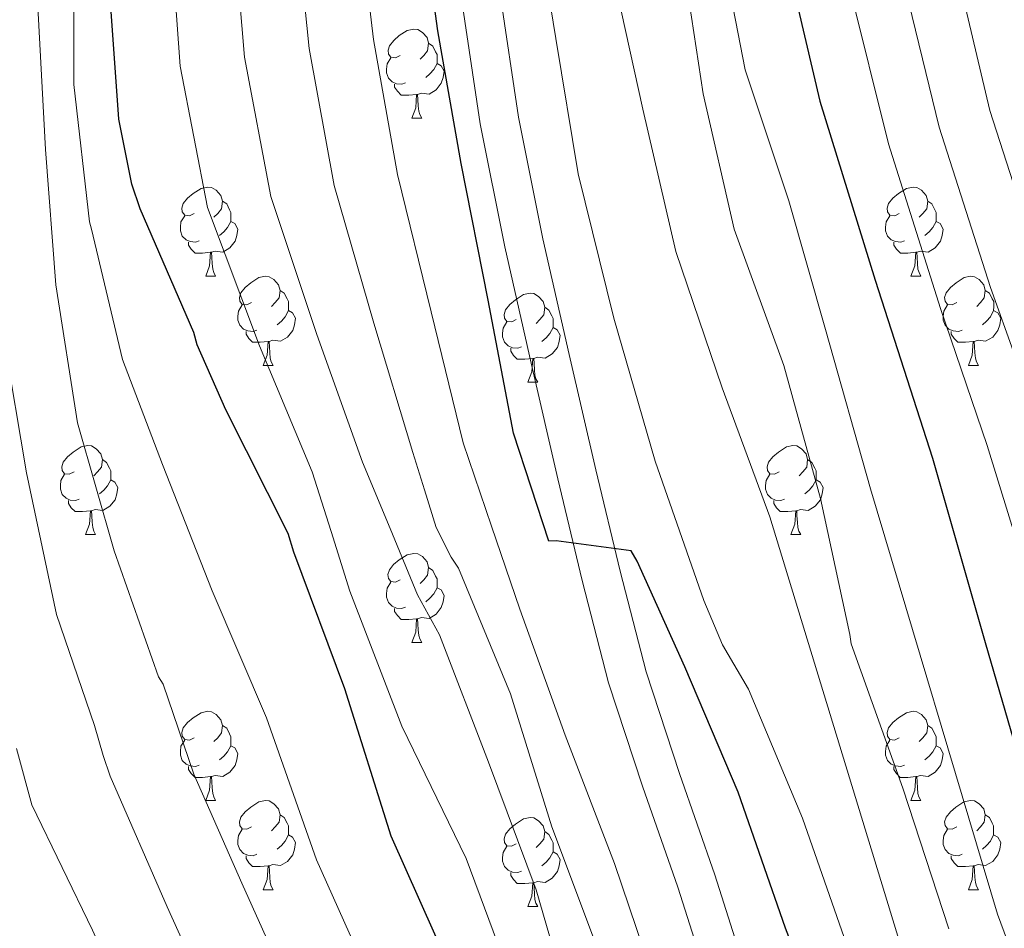
# Model space of a CAD drawing. Units: metres. Extents: x 589296 to 593790, y 4744813 to 4747842.
# Drawn here: x 591097 to 591208, y 4745573 to 4745676 of the extents above; entities that cross this region are included whole.
import ezdxf

# ---------------------------------------------------------------- set-up
doc = ezdxf.new("R2010")
doc.units = ezdxf.units.M
doc.header["$MEASUREMENT"] = 0
for name, color, linetype, lineweight in [('Level 21', 19, 'Continuous', 0), ('Level 36', 19, 'Continuous', 40), ('Level 4', 36, 'Continuous', 30), ('Level 5', 36, 'Continuous', 0), ('Level 54', 13, 'Continuous', 0)]:
    doc.layers.add(name, color=color, linetype=linetype, lineweight=lineweight)

msp = doc.modelspace()

# ---------------------------------------------------------------- linework, layer by layer
at = {"layer": 'Level 21', "color": 19, "linetype": 'Continuous', "lineweight": 13}
for points in [[(591175.78, 4745563.98, 778.77), (591171.29, 4745578.1, 777.66), (591167.3, 4745589.48, 776.92), (591163.49, 4745601.11, 776.18), (591160.53, 4745612.61, 775.29), (591157.8, 4745624.05, 774.46), (591154.78, 4745637.05, 773.83), (591151.83, 4745650.13, 773.24), (591149.05, 4745663.99, 772.56), (591146.96, 4745678.08, 771.83), (591146.15, 4745689.13, 770.92), (591146.23, 4745700.12, 769.91), (591146.85, 4745713.61, 769.03), (591147.45, 4745727.01, 768.31), (591148.02, 4745740.6, 767.89), (591148.61, 4745754.23, 767.42), (591149.33, 4745768.04, 766.45), (591150.08, 4745781.81, 765.5), (591150.57, 4745794.13, 764.82), (591150.91, 4745806.46, 764.15), (591151.07, 4745817.93, 763.54), (591151.1, 4745829.41, 762.94), (591151.05, 4745839.48, 762.42)], [(591179.99, 4745565.22, 778.77), (591175.45, 4745579.49, 777.66), (591171.46, 4745590.89, 776.92), (591167.71, 4745602.34, 776.18), (591164.79, 4745613.66, 775.29), (591162.08, 4745625.06, 774.46), (591159.06, 4745638.03, 773.83), (591156.12, 4745651.04, 773.24), (591153.37, 4745664.74, 772.56), (591151.32, 4745678.56, 771.83), (591150.54, 4745689.27, 770.92), (591150.62, 4745700, 769.91), (591151.23, 4745713.41, 769.03), (591151.84, 4745726.82, 768.31), (591152.41, 4745740.42, 767.89), (591152.99, 4745754.02, 767.42), (591153.72, 4745767.81, 766.45), (591154.46, 4745781.6, 765.5), (591154.96, 4745793.98, 764.82), (591155.3, 4745806.37, 764.15), (591155.46, 4745817.89, 763.54), (591155.49, 4745829.41, 762.94), (591155.44, 4745839.55, 762.42)]]:
    msp.add_polyline3d(points, dxfattribs=at)
at = {"layer": 'Level 36', "color": 92, "linetype": 'Continuous', "lineweight": 0}
for points in [[(591140.07, 4745671.68, 0.01), (591139.54, 4745671.41, 0.01), (591139.01, 4745671.47, 0.01), (591138.74, 4745671.84, 0.01), (591138.69, 4745672.26, 0.01), (591138.85, 4745672.78, 0.01), (591139.33, 4745673.38, 0.01), (591139.96, 4745673.91, 0.01), (591140.86, 4745674.49, 0.01), (591141.61, 4745674.65, 0.01), (591142.03, 4745674.6, 0.01), (591142.56, 4745674.28, 0.01), (591143.09, 4745673.7, 0.01), (591143.25, 4745673.06, 0.01), (591143.14, 4745672.21, 0.01), (591142.72, 4745671.68, 0.01), (591142.3, 4745671.25, 0.01)], [(591143.25, 4745673.06, 0.01), (591143.73, 4745672.74, 0.01), (591144.04, 4745672.1, 0.01), (591144.2, 4745671.78, 0.01), (591144.2, 4745671.2, 0.01), (591144.2, 4745670.78, 0.01), (591143.83, 4745670.09, 0.01), (591143.41, 4745669.61, 0.01), (591142.93, 4745669.19, 0.01)], [(591140.65, 4745668.6, 0.01), (591140.23, 4745668.44, 0.01), (591139.64, 4745668.5, 0.01), (591139.17, 4745668.71, 0.01), (591138.74, 4745669.13, 0.01), (591138.53, 4745669.72, 0.01), (591138.53, 4745670.14, 0.01), (591138.58, 4745670.72, 0.01), (591139.01, 4745671.41, 0.01)], [(591144.2, 4745670.78, 0.01), (591144.66, 4745670.53, 0.01), (591145, 4745669.91, 0.01), (591144.89, 4745669.19, 0.01), (591144.68, 4745668.55, 0.01), (591144.1, 4745667.81, 0.01), (591143.3, 4745667.33, 0.01), (591142.45, 4745667.43, 0.01), (591142.02, 4745667.3, 0.01)], [(591141.91, 4745667.3, 0.01), (591141.02, 4745667.22, 0.01), (591140.18, 4745667.22, 0.01), (591139.75, 4745667.65, 0.01), (591139.43, 4745668.12, 0.01), (591139.43, 4745668.44, 0.01)], [(591141.37, 4745664.62, 0.01), (591141.8, 4745665.78, 0.01), (591141.91, 4745667.3, 0.01), (591142.02, 4745667.3, 0.01), (591142.06, 4745666.72, 0.01), (591142.09, 4745666.03, 0.01), (591142.16, 4745665.42, 0.01), (591142.28, 4745665.02, 0.01), (591142.49, 4745664.62, 0.01)], [(591141.37, 4745664.62, 0.01), (591142.49, 4745664.62, 0.01)], [(591116.88, 4745653.91, 0.01), (591116.35, 4745653.64, 0.01), (591115.82, 4745653.7, 0.01), (591115.55, 4745654.07, 0.01), (591115.5, 4745654.49, 0.01), (591115.66, 4745655.01, 0.01), (591116.14, 4745655.61, 0.01), (591116.77, 4745656.14, 0.01), (591117.67, 4745656.72, 0.01), (591118.42, 4745656.88, 0.01), (591118.84, 4745656.83, 0.01), (591119.37, 4745656.51, 0.01), (591119.9, 4745655.93, 0.01), (591120.06, 4745655.29, 0.01), (591119.95, 4745654.44, 0.01), (591119.53, 4745653.91, 0.01), (591119.11, 4745653.48, 0.01)], [(591196.2, 4745653.91, 0.01), (591195.68, 4745653.64, 0.01), (591195.14, 4745653.7, 0.01), (591194.88, 4745654.07, 0.01), (591194.82, 4745654.49, 0.01), (591194.98, 4745655.01, 0.01), (591195.46, 4745655.61, 0.01), (591196.1, 4745656.14, 0.01), (591197, 4745656.72, 0.01), (591197.74, 4745656.88, 0.01), (591198.17, 4745656.83, 0.01), (591198.7, 4745656.51, 0.01), (591199.23, 4745655.93, 0.01), (591199.39, 4745655.29, 0.01), (591199.28, 4745654.44, 0.01), (591198.86, 4745653.91, 0.01), (591198.44, 4745653.48, 0.01)], [(591120.06, 4745655.29, 0.01), (591120.54, 4745654.97, 0.01), (591120.85, 4745654.33, 0.01), (591121.01, 4745654.01, 0.01), (591121.01, 4745653.43, 0.01), (591121.01, 4745653.01, 0.01), (591120.64, 4745652.32, 0.01), (591120.22, 4745651.84, 0.01), (591119.74, 4745651.42, 0.01)], [(591199.39, 4745655.29, 0.01), (591199.86, 4745654.97, 0.01), (591200.18, 4745654.33, 0.01), (591200.34, 4745654.01, 0.01), (591200.34, 4745653.43, 0.01), (591200.34, 4745653.01, 0.01), (591199.97, 4745652.32, 0.01), (591199.55, 4745651.84, 0.01), (591199.07, 4745651.42, 0.01)], [(591117.46, 4745650.83, 0.01), (591117.04, 4745650.67, 0.01), (591116.45, 4745650.73, 0.01), (591115.98, 4745650.94, 0.01), (591115.55, 4745651.36, 0.01), (591115.34, 4745651.95, 0.01), (591115.34, 4745652.37, 0.01), (591115.39, 4745652.95, 0.01), (591115.82, 4745653.64, 0.01)], [(591121.01, 4745653.01, 0.01), (591121.47, 4745652.76, 0.01), (591121.81, 4745652.14, 0.01), (591121.7, 4745651.42, 0.01), (591121.49, 4745650.78, 0.01), (591120.91, 4745650.04, 0.01), (591120.11, 4745649.56, 0.01), (591119.26, 4745649.66, 0.01), (591118.83, 4745649.53, 0.01)], [(591196.79, 4745650.83, 0.01), (591196.36, 4745650.67, 0.01), (591195.78, 4745650.73, 0.01), (591195.3, 4745650.94, 0.01), (591194.88, 4745651.36, 0.01), (591194.66, 4745651.95, 0.01), (591194.66, 4745652.37, 0.01), (591194.72, 4745652.95, 0.01), (591195.14, 4745653.64, 0.01)], [(591200.34, 4745653.01, 0.01), (591200.8, 4745652.76, 0.01), (591201.14, 4745652.14, 0.01), (591201.03, 4745651.42, 0.01), (591200.82, 4745650.78, 0.01), (591200.24, 4745650.04, 0.01), (591199.44, 4745649.56, 0.01), (591198.59, 4745649.66, 0.01), (591198.16, 4745649.53, 0.01)], [(591118.72, 4745649.53, 0.01), (591117.83, 4745649.45, 0.01), (591116.99, 4745649.45, 0.01), (591116.56, 4745649.88, 0.01), (591116.24, 4745650.35, 0.01), (591116.24, 4745650.67, 0.01)], [(591198.05, 4745649.53, 0.01), (591197.16, 4745649.45, 0.01), (591196.32, 4745649.45, 0.01), (591195.89, 4745649.88, 0.01), (591195.57, 4745650.35, 0.01), (591195.57, 4745650.67, 0.01)], [(591118.18, 4745646.85, 0.01), (591118.61, 4745648.01, 0.01), (591118.72, 4745649.53, 0.01), (591118.83, 4745649.53, 0.01), (591118.87, 4745648.95, 0.01), (591118.9, 4745648.26, 0.01), (591118.97, 4745647.65, 0.01), (591119.09, 4745647.25, 0.01), (591119.3, 4745646.85, 0.01)], [(591197.5, 4745646.85, 0.01), (591197.94, 4745648.01, 0.01), (591198.05, 4745649.53, 0.01), (591198.16, 4745649.53, 0.01), (591198.2, 4745648.95, 0.01), (591198.23, 4745648.26, 0.01), (591198.3, 4745647.65, 0.01), (591198.42, 4745647.25, 0.01), (591198.63, 4745646.85, 0.01)], [(591118.18, 4745646.85, 0.01), (591119.3, 4745646.85, 0.01)], [(591123.35, 4745643.87, 0.01), (591122.82, 4745643.61, 0.01), (591122.29, 4745643.66, 0.01), (591122.03, 4745644.03, 0.01), (591121.97, 4745644.46, 0.01), (591122.13, 4745644.98, 0.01), (591122.61, 4745645.57, 0.01), (591123.25, 4745646.1, 0.01), (591124.15, 4745646.69, 0.01), (591124.89, 4745646.85, 0.01), (591125.32, 4745646.79, 0.01), (591125.85, 4745646.48, 0.01), (591126.38, 4745645.89, 0.01), (591126.54, 4745645.25, 0.01), (591126.43, 4745644.4, 0.01), (591126, 4745643.87, 0.01), (591125.58, 4745643.45, 0.01)], [(591197.5, 4745646.85, 0.01), (591198.63, 4745646.85, 0.01)], [(591202.68, 4745643.87, 0.01), (591202.15, 4745643.61, 0.01), (591201.62, 4745643.66, 0.01), (591201.36, 4745644.03, 0.01), (591201.3, 4745644.46, 0.01), (591201.46, 4745644.98, 0.01), (591201.94, 4745645.57, 0.01), (591202.58, 4745646.1, 0.01), (591203.48, 4745646.69, 0.01), (591204.22, 4745646.85, 0.01), (591204.64, 4745646.79, 0.01), (591205.18, 4745646.48, 0.01), (591205.7, 4745645.89, 0.01), (591205.86, 4745645.25, 0.01), (591205.76, 4745644.4, 0.01), (591205.33, 4745643.87, 0.01), (591204.91, 4745643.45, 0.01)], [(591126.54, 4745645.25, 0.01), (591127.01, 4745644.94, 0.01), (591127.33, 4745644.3, 0.01), (591127.49, 4745643.98, 0.01), (591127.49, 4745643.4, 0.01), (591127.49, 4745642.97, 0.01), (591127.12, 4745642.28, 0.01), (591126.7, 4745641.8, 0.01), (591126.22, 4745641.38, 0.01)], [(591153.12, 4745641.97, 0.01), (591152.6, 4745641.7, 0.01), (591152.06, 4745641.76, 0.01), (591151.8, 4745642.13, 0.01), (591151.74, 4745642.55, 0.01), (591151.9, 4745643.07, 0.01), (591152.38, 4745643.67, 0.01), (591153.02, 4745644.2, 0.01), (591153.92, 4745644.78, 0.01), (591154.66, 4745644.94, 0.01), (591155.09, 4745644.89, 0.01), (591155.62, 4745644.57, 0.01), (591156.15, 4745643.99, 0.01), (591156.31, 4745643.35, 0.01), (591156.2, 4745642.5, 0.01), (591155.78, 4745641.97, 0.01), (591155.36, 4745641.54, 0.01)], [(591205.86, 4745645.25, 0.01), (591206.34, 4745644.94, 0.01), (591206.66, 4745644.3, 0.01), (591206.82, 4745643.98, 0.01), (591206.82, 4745643.4, 0.01), (591206.81, 4745642.97, 0.01), (591206.44, 4745642.28, 0.01), (591206.02, 4745641.8, 0.01), (591205.54, 4745641.38, 0.01)], [(591123.94, 4745640.79, 0.01), (591123.51, 4745640.63, 0.01), (591122.93, 4745640.69, 0.01), (591122.45, 4745640.9, 0.01), (591122.03, 4745641.33, 0.01), (591121.81, 4745641.91, 0.01), (591121.81, 4745642.33, 0.01), (591121.87, 4745642.92, 0.01), (591122.29, 4745643.61, 0.01)], [(591127.49, 4745642.97, 0.01), (591127.94, 4745642.72, 0.01), (591128.29, 4745642.11, 0.01), (591128.18, 4745641.38, 0.01), (591127.97, 4745640.74, 0.01), (591127.38, 4745640, 0.01), (591126.59, 4745639.52, 0.01), (591125.74, 4745639.63, 0.01), (591125.31, 4745639.5, 0.01)], [(591156.31, 4745643.35, 0.01), (591156.78, 4745643.03, 0.01), (591157.1, 4745642.39, 0.01), (591157.26, 4745642.07, 0.01), (591157.26, 4745641.49, 0.01), (591157.26, 4745641.07, 0.01), (591156.89, 4745640.38, 0.01), (591156.47, 4745639.9, 0.01), (591155.99, 4745639.48, 0.01)], [(591203.26, 4745640.79, 0.01), (591202.84, 4745640.63, 0.01), (591202.25, 4745640.69, 0.01), (591201.78, 4745640.9, 0.01), (591201.35, 4745641.33, 0.01), (591201.14, 4745641.91, 0.01), (591201.14, 4745642.33, 0.01), (591201.2, 4745642.92, 0.01), (591201.62, 4745643.61, 0.01)], [(591206.81, 4745642.97, 0.01), (591207.27, 4745642.72, 0.01), (591207.61, 4745642.11, 0.01), (591207.5, 4745641.38, 0.01), (591207.29, 4745640.74, 0.01), (591206.71, 4745640, 0.01), (591205.91, 4745639.52, 0.01), (591205.06, 4745639.63, 0.01), (591204.63, 4745639.5, 0.01)], [(591153.71, 4745638.89, 0.01), (591153.28, 4745638.73, 0.01), (591152.7, 4745638.79, 0.01), (591152.22, 4745639, 0.01), (591151.8, 4745639.42, 0.01), (591151.58, 4745640.01, 0.01), (591151.58, 4745640.43, 0.01), (591151.64, 4745641.01, 0.01), (591152.06, 4745641.7, 0.01)], [(591125.2, 4745639.5, 0.01), (591124.31, 4745639.41, 0.01), (591123.46, 4745639.41, 0.01), (591123.04, 4745639.84, 0.01), (591122.72, 4745640.32, 0.01), (591122.72, 4745640.63, 0.01)], [(591157.26, 4745641.07, 0.01), (591157.71, 4745640.82, 0.01), (591158.06, 4745640.2, 0.01), (591157.95, 4745639.48, 0.01), (591157.74, 4745638.84, 0.01), (591157.15, 4745638.1, 0.01), (591156.36, 4745637.62, 0.01), (591155.51, 4745637.72, 0.01), (591155.08, 4745637.59, 0.01)], [(591204.52, 4745639.5, 0.01), (591203.63, 4745639.41, 0.01), (591202.79, 4745639.41, 0.01), (591202.36, 4745639.84, 0.01), (591202.04, 4745640.32, 0.01), (591202.04, 4745640.63, 0.01)], [(591124.65, 4745636.81, 0.01), (591125.09, 4745637.97, 0.01), (591125.2, 4745639.5, 0.01), (591125.31, 4745639.5, 0.01), (591125.34, 4745638.91, 0.01), (591125.38, 4745638.23, 0.01), (591125.45, 4745637.61, 0.01), (591125.56, 4745637.21, 0.01), (591125.78, 4745636.81, 0.01)], [(591203.98, 4745636.81, 0.01), (591204.41, 4745637.97, 0.01), (591204.52, 4745639.5, 0.01), (591204.63, 4745639.5, 0.01), (591204.67, 4745638.91, 0.01), (591204.7, 4745638.23, 0.01), (591204.77, 4745637.61, 0.01), (591204.89, 4745637.21, 0.01), (591205.1, 4745636.81, 0.01)], [(591154.97, 4745637.59, 0.01), (591154.08, 4745637.51, 0.01), (591153.23, 4745637.51, 0.01), (591152.81, 4745637.94, 0.01), (591152.49, 4745638.41, 0.01), (591152.49, 4745638.73, 0.01)], [(591154.42, 4745634.91, 0.01), (591154.86, 4745636.07, 0.01), (591154.97, 4745637.59, 0.01), (591155.08, 4745637.59, 0.01), (591155.11, 4745637.01, 0.01), (591155.15, 4745636.32, 0.01), (591155.22, 4745635.71, 0.01), (591155.33, 4745635.31, 0.01), (591155.55, 4745634.91, 0.01)], [(591124.65, 4745636.81, 0.01), (591125.78, 4745636.81, 0.01)], [(591203.98, 4745636.81, 0.01), (591205.1, 4745636.81, 0.01)], [(591154.42, 4745634.91, 0.01), (591155.55, 4745634.91, 0.01)], [(591103.37, 4745624.83, 0.01), (591102.84, 4745624.56, 0.01), (591102.31, 4745624.62, 0.01), (591102.05, 4745624.99, 0.01), (591101.99, 4745625.41, 0.01), (591102.15, 4745625.93, 0.01), (591102.63, 4745626.53, 0.01), (591103.27, 4745627.06, 0.01), (591104.17, 4745627.64, 0.01), (591104.91, 4745627.8, 0.01), (591105.34, 4745627.75, 0.01), (591105.87, 4745627.43, 0.01), (591106.4, 4745626.85, 0.01), (591106.56, 4745626.21, 0.01), (591106.45, 4745625.36, 0.01), (591106.02, 4745624.83, 0.01), (591105.6, 4745624.4, 0.01)], [(591182.7, 4745624.83, 0.01), (591182.17, 4745624.56, 0.01), (591181.64, 4745624.62, 0.01), (591181.38, 4745624.99, 0.01), (591181.32, 4745625.41, 0.01), (591181.48, 4745625.93, 0.01), (591181.96, 4745626.53, 0.01), (591182.6, 4745627.06, 0.01), (591183.5, 4745627.64, 0.01), (591184.24, 4745627.8, 0.01), (591184.67, 4745627.75, 0.01), (591185.2, 4745627.43, 0.01), (591185.73, 4745626.85, 0.01), (591185.89, 4745626.21, 0.01), (591185.78, 4745625.36, 0.01), (591185.35, 4745624.83, 0.01), (591184.93, 4745624.4, 0.01)], [(591106.56, 4745626.21, 0.01), (591107.03, 4745625.89, 0.01), (591107.35, 4745625.25, 0.01), (591107.51, 4745624.93, 0.01), (591107.51, 4745624.35, 0.01), (591107.51, 4745623.93, 0.01), (591107.14, 4745623.24, 0.01), (591106.72, 4745622.76, 0.01), (591106.24, 4745622.34, 0.01)], [(591185.89, 4745626.21, 0.01), (591186.36, 4745625.89, 0.01), (591186.68, 4745625.25, 0.01), (591186.84, 4745624.93, 0.01), (591186.84, 4745624.35, 0.01), (591186.84, 4745623.93, 0.01), (591186.47, 4745623.24, 0.01), (591186.05, 4745622.76, 0.01), (591185.57, 4745622.34, 0.01)], [(591103.96, 4745621.75, 0.01), (591103.53, 4745621.59, 0.01), (591102.95, 4745621.65, 0.01), (591102.47, 4745621.86, 0.01), (591102.05, 4745622.28, 0.01), (591101.83, 4745622.87, 0.01), (591101.83, 4745623.29, 0.01), (591101.89, 4745623.87, 0.01), (591102.31, 4745624.56, 0.01)], [(591107.51, 4745623.93, 0.01), (591107.96, 4745623.68, 0.01), (591108.31, 4745623.06, 0.01), (591108.2, 4745622.34, 0.01), (591107.99, 4745621.7, 0.01), (591107.4, 4745620.96, 0.01), (591106.61, 4745620.48, 0.01), (591105.76, 4745620.58, 0.01), (591105.33, 4745620.45, 0.01)], [(591183.29, 4745621.75, 0.01), (591182.86, 4745621.59, 0.01), (591182.28, 4745621.65, 0.01), (591181.8, 4745621.86, 0.01), (591181.38, 4745622.28, 0.01), (591181.16, 4745622.87, 0.01), (591181.16, 4745623.29, 0.01), (591181.22, 4745623.87, 0.01), (591181.64, 4745624.56, 0.01)], [(591186.84, 4745623.93, 0.01), (591187.29, 4745623.68, 0.01), (591187.64, 4745623.06, 0.01), (591187.53, 4745622.34, 0.01), (591187.32, 4745621.7, 0.01), (591186.73, 4745620.96, 0.01), (591185.94, 4745620.48, 0.01), (591185.09, 4745620.58, 0.01), (591184.66, 4745620.45, 0.01)], [(591105.22, 4745620.45, 0.01), (591104.33, 4745620.37, 0.01), (591103.48, 4745620.37, 0.01), (591103.06, 4745620.8, 0.01), (591102.74, 4745621.27, 0.01), (591102.74, 4745621.59, 0.01)], [(591184.55, 4745620.45, 0.01), (591183.66, 4745620.37, 0.01), (591182.81, 4745620.37, 0.01), (591182.39, 4745620.8, 0.01), (591182.07, 4745621.27, 0.01), (591182.07, 4745621.59, 0.01)], [(591104.67, 4745617.77, 0.01), (591105.11, 4745618.93, 0.01), (591105.22, 4745620.45, 0.01), (591105.33, 4745620.45, 0.01), (591105.36, 4745619.87, 0.01), (591105.4, 4745619.18, 0.01), (591105.47, 4745618.57, 0.01), (591105.58, 4745618.17, 0.01), (591105.8, 4745617.77, 0.01)], [(591184, 4745617.77, 0.01), (591184.44, 4745618.93, 0.01), (591184.55, 4745620.45, 0.01), (591184.66, 4745620.45, 0.01), (591184.69, 4745619.87, 0.01), (591184.73, 4745619.18, 0.01), (591184.8, 4745618.57, 0.01), (591184.91, 4745618.17, 0.01), (591185.13, 4745617.77, 0.01)], [(591104.67, 4745617.77, 0.01), (591105.8, 4745617.77, 0.01)], [(591184, 4745617.77, 0.01), (591185.13, 4745617.77, 0.01)], [(591140.06, 4745612.69, 0.01), (591139.54, 4745612.42, 0.01), (591139, 4745612.48, 0.01), (591138.74, 4745612.85, 0.01), (591138.68, 4745613.27, 0.01), (591138.84, 4745613.79, 0.01), (591139.32, 4745614.39, 0.01), (591139.96, 4745614.92, 0.01), (591140.86, 4745615.5, 0.01), (591141.6, 4745615.66, 0.01), (591142.03, 4745615.61, 0.01), (591142.56, 4745615.29, 0.01), (591143.09, 4745614.71, 0.01), (591143.25, 4745614.07, 0.01), (591143.14, 4745613.22, 0.01), (591142.72, 4745612.69, 0.01), (591142.3, 4745612.26, 0.01)], [(591143.25, 4745614.07, 0.01), (591143.72, 4745613.75, 0.01), (591144.04, 4745613.11, 0.01), (591144.2, 4745612.79, 0.01), (591144.2, 4745612.21, 0.01), (591144.2, 4745611.79, 0.01), (591143.83, 4745611.1, 0.01), (591143.41, 4745610.62, 0.01), (591142.93, 4745610.2, 0.01)], [(591140.65, 4745609.61, 0.01), (591140.22, 4745609.45, 0.01), (591139.64, 4745609.51, 0.01), (591139.16, 4745609.72, 0.01), (591138.74, 4745610.14, 0.01), (591138.52, 4745610.73, 0.01), (591138.52, 4745611.15, 0.01), (591138.58, 4745611.73, 0.01), (591139, 4745612.42, 0.01)], [(591144.2, 4745611.79, 0.01), (591144.66, 4745611.54, 0.01), (591145, 4745610.92, 0.01), (591144.89, 4745610.2, 0.01), (591144.68, 4745609.56, 0.01), (591144.1, 4745608.82, 0.01), (591143.3, 4745608.34, 0.01), (591142.45, 4745608.44, 0.01), (591142.02, 4745608.31, 0.01)], [(591141.91, 4745608.31, 0.01), (591141.02, 4745608.23, 0.01), (591140.18, 4745608.23, 0.01), (591139.75, 4745608.66, 0.01), (591139.43, 4745609.13, 0.01), (591139.43, 4745609.45, 0.01)], [(591141.36, 4745605.63, 0.01), (591141.8, 4745606.79, 0.01), (591141.91, 4745608.31, 0.01), (591142.02, 4745608.31, 0.01), (591142.06, 4745607.73, 0.01), (591142.09, 4745607.04, 0.01), (591142.16, 4745606.43, 0.01), (591142.28, 4745606.03, 0.01), (591142.49, 4745605.63, 0.01)], [(591141.36, 4745605.63, 0.01), (591142.49, 4745605.63, 0.01)], [(591116.88, 4745594.92, 0.01), (591116.35, 4745594.65, 0.01), (591115.82, 4745594.71, 0.01), (591115.55, 4745595.08, 0.01), (591115.5, 4745595.5, 0.01), (591115.66, 4745596.02, 0.01), (591116.14, 4745596.62, 0.01), (591116.77, 4745597.15, 0.01), (591117.67, 4745597.73, 0.01), (591118.42, 4745597.89, 0.01), (591118.84, 4745597.84, 0.01), (591119.37, 4745597.52, 0.01), (591119.9, 4745596.94, 0.01), (591120.06, 4745596.3, 0.01), (591119.95, 4745595.45, 0.01), (591119.53, 4745594.92, 0.01), (591119.11, 4745594.49, 0.01)], [(591196.2, 4745594.92, 0.01), (591195.67, 4745594.65, 0.01), (591195.14, 4745594.71, 0.01), (591194.88, 4745595.08, 0.01), (591194.82, 4745595.5, 0.01), (591194.98, 4745596.02, 0.01), (591195.46, 4745596.62, 0.01), (591196.1, 4745597.15, 0.01), (591197, 4745597.73, 0.01), (591197.74, 4745597.89, 0.01), (591198.17, 4745597.84, 0.01), (591198.7, 4745597.52, 0.01), (591199.23, 4745596.94, 0.01), (591199.39, 4745596.3, 0.01), (591199.28, 4745595.45, 0.01), (591198.85, 4745594.92, 0.01), (591198.43, 4745594.49, 0.01)], [(591120.06, 4745596.3, 0.01), (591120.54, 4745595.98, 0.01), (591120.85, 4745595.34, 0.01), (591121.01, 4745595.02, 0.01), (591121.01, 4745594.44, 0.01), (591121.01, 4745594.02, 0.01), (591120.64, 4745593.33, 0.01), (591120.22, 4745592.85, 0.01), (591119.74, 4745592.43, 0.01)], [(591199.39, 4745596.3, 0.01), (591199.86, 4745595.98, 0.01), (591200.18, 4745595.34, 0.01), (591200.34, 4745595.02, 0.01), (591200.34, 4745594.44, 0.01), (591200.34, 4745594.02, 0.01), (591199.97, 4745593.33, 0.01), (591199.55, 4745592.85, 0.01), (591199.07, 4745592.43, 0.01)], [(591117.46, 4745591.84, 0.01), (591117.04, 4745591.68, 0.01), (591116.45, 4745591.74, 0.01), (591115.98, 4745591.95, 0.01), (591115.55, 4745592.37, 0.01), (591115.34, 4745592.96, 0.01), (591115.34, 4745593.38, 0.01), (591115.39, 4745593.96, 0.01), (591115.82, 4745594.65, 0.01)], [(591121.01, 4745594.02, 0.01), (591121.47, 4745593.77, 0.01), (591121.81, 4745593.15, 0.01), (591121.7, 4745592.43, 0.01), (591121.49, 4745591.79, 0.01), (591120.91, 4745591.05, 0.01), (591120.11, 4745590.57, 0.01), (591119.26, 4745590.67, 0.01), (591118.83, 4745590.54, 0.01)], [(591196.79, 4745591.84, 0.01), (591196.36, 4745591.68, 0.01), (591195.78, 4745591.74, 0.01), (591195.3, 4745591.95, 0.01), (591194.88, 4745592.37, 0.01), (591194.66, 4745592.96, 0.01), (591194.66, 4745593.38, 0.01), (591194.72, 4745593.96, 0.01), (591195.14, 4745594.65, 0.01)], [(591200.34, 4745594.02, 0.01), (591200.79, 4745593.77, 0.01), (591201.14, 4745593.15, 0.01), (591201.03, 4745592.43, 0.01), (591200.82, 4745591.79, 0.01), (591200.23, 4745591.05, 0.01), (591199.44, 4745590.57, 0.01), (591198.59, 4745590.67, 0.01), (591198.16, 4745590.54, 0.01)], [(591118.72, 4745590.54, 0.01), (591117.83, 4745590.46, 0.01), (591116.99, 4745590.46, 0.01), (591116.56, 4745590.89, 0.01), (591116.24, 4745591.36, 0.01), (591116.24, 4745591.68, 0.01)], [(591198.05, 4745590.54, 0.01), (591197.16, 4745590.46, 0.01), (591196.31, 4745590.46, 0.01), (591195.89, 4745590.89, 0.01), (591195.57, 4745591.36, 0.01), (591195.57, 4745591.68, 0.01)], [(591118.18, 4745587.86, 0.01), (591118.61, 4745589.02, 0.01), (591118.72, 4745590.54, 0.01), (591118.83, 4745590.54, 0.01), (591118.87, 4745589.96, 0.01), (591118.9, 4745589.27, 0.01), (591118.97, 4745588.66, 0.01), (591119.09, 4745588.26, 0.01), (591119.3, 4745587.86, 0.01)], [(591197.5, 4745587.86, 0.01), (591197.94, 4745589.02, 0.01), (591198.05, 4745590.54, 0.01), (591198.16, 4745590.54, 0.01), (591198.19, 4745589.96, 0.01), (591198.23, 4745589.27, 0.01), (591198.3, 4745588.66, 0.01), (591198.41, 4745588.26, 0.01), (591198.63, 4745587.86, 0.01)], [(591118.18, 4745587.86, 0.01), (591119.3, 4745587.86, 0.01)], [(591123.35, 4745584.88, 0.01), (591122.82, 4745584.62, 0.01), (591122.29, 4745584.67, 0.01), (591122.03, 4745585.04, 0.01), (591121.97, 4745585.47, 0.01), (591122.13, 4745585.99, 0.01), (591122.61, 4745586.58, 0.01), (591123.25, 4745587.11, 0.01), (591124.15, 4745587.7, 0.01), (591124.89, 4745587.86, 0.01), (591125.32, 4745587.8, 0.01), (591125.85, 4745587.49, 0.01), (591126.38, 4745586.9, 0.01), (591126.54, 4745586.26, 0.01), (591126.43, 4745585.41, 0.01), (591126, 4745584.88, 0.01), (591125.58, 4745584.46, 0.01)], [(591197.5, 4745587.86, 0.01), (591198.63, 4745587.86, 0.01)], [(591202.68, 4745584.88, 0.01), (591202.15, 4745584.62, 0.01), (591201.62, 4745584.67, 0.01), (591201.35, 4745585.04, 0.01), (591201.3, 4745585.47, 0.01), (591201.46, 4745585.99, 0.01), (591201.94, 4745586.58, 0.01), (591202.57, 4745587.11, 0.01), (591203.47, 4745587.7, 0.01), (591204.22, 4745587.86, 0.01), (591204.64, 4745587.8, 0.01), (591205.17, 4745587.49, 0.01), (591205.7, 4745586.9, 0.01), (591205.86, 4745586.26, 0.01), (591205.75, 4745585.41, 0.01), (591205.33, 4745584.88, 0.01), (591204.91, 4745584.46, 0.01)], [(591126.54, 4745586.26, 0.01), (591127.01, 4745585.95, 0.01), (591127.33, 4745585.31, 0.01), (591127.49, 4745584.99, 0.01), (591127.49, 4745584.41, 0.01), (591127.49, 4745583.98, 0.01), (591127.12, 4745583.29, 0.01), (591126.7, 4745582.81, 0.01), (591126.22, 4745582.39, 0.01)], [(591205.86, 4745586.26, 0.01), (591206.34, 4745585.95, 0.01), (591206.65, 4745585.31, 0.01), (591206.81, 4745584.99, 0.01), (591206.81, 4745584.41, 0.01), (591206.81, 4745583.98, 0.01), (591206.44, 4745583.29, 0.01), (591206.02, 4745582.81, 0.01), (591205.54, 4745582.39, 0.01)], [(591153.12, 4745582.98, 0.01), (591152.59, 4745582.71, 0.01), (591152.06, 4745582.77, 0.01), (591151.8, 4745583.14, 0.01), (591151.74, 4745583.56, 0.01), (591151.9, 4745584.08, 0.01), (591152.38, 4745584.68, 0.01), (591153.02, 4745585.21, 0.01), (591153.92, 4745585.79, 0.01), (591154.66, 4745585.95, 0.01), (591155.09, 4745585.9, 0.01), (591155.62, 4745585.58, 0.01), (591156.15, 4745585, 0.01), (591156.31, 4745584.36, 0.01), (591156.2, 4745583.51, 0.01), (591155.77, 4745582.98, 0.01), (591155.35, 4745582.55, 0.01)], [(591123.94, 4745581.8, 0.01), (591123.51, 4745581.64, 0.01), (591122.93, 4745581.7, 0.01), (591122.45, 4745581.91, 0.01), (591122.03, 4745582.34, 0.01), (591121.81, 4745582.92, 0.01), (591121.81, 4745583.34, 0.01), (591121.87, 4745583.93, 0.01), (591122.29, 4745584.62, 0.01)], [(591127.49, 4745583.98, 0.01), (591127.94, 4745583.73, 0.01), (591128.29, 4745583.12, 0.01), (591128.18, 4745582.39, 0.01), (591127.97, 4745581.75, 0.01), (591127.38, 4745581.01, 0.01), (591126.59, 4745580.53, 0.01), (591125.74, 4745580.64, 0.01), (591125.31, 4745580.51, 0.01)], [(591156.31, 4745584.36, 0.01), (591156.78, 4745584.04, 0.01), (591157.1, 4745583.4, 0.01), (591157.26, 4745583.08, 0.01), (591157.26, 4745582.5, 0.01), (591157.26, 4745582.08, 0.01), (591156.89, 4745581.39, 0.01), (591156.47, 4745580.91, 0.01), (591155.99, 4745580.49, 0.01)], [(591203.26, 4745581.8, 0.01), (591202.84, 4745581.64, 0.01), (591202.25, 4745581.7, 0.01), (591201.78, 4745581.91, 0.01), (591201.35, 4745582.34, 0.01), (591201.14, 4745582.92, 0.01), (591201.14, 4745583.34, 0.01), (591201.19, 4745583.93, 0.01), (591201.62, 4745584.62, 0.01)], [(591206.81, 4745583.98, 0.01), (591207.27, 4745583.73, 0.01), (591207.61, 4745583.12, 0.01), (591207.5, 4745582.39, 0.01), (591207.29, 4745581.75, 0.01), (591206.71, 4745581.01, 0.01), (591205.91, 4745580.53, 0.01), (591205.06, 4745580.64, 0.01), (591204.63, 4745580.51, 0.01)], [(591153.71, 4745579.9, 0.01), (591153.28, 4745579.74, 0.01), (591152.7, 4745579.8, 0.01), (591152.22, 4745580.01, 0.01), (591151.8, 4745580.43, 0.01), (591151.58, 4745581.02, 0.01), (591151.58, 4745581.44, 0.01), (591151.64, 4745582.02, 0.01), (591152.06, 4745582.71, 0.01)], [(591157.26, 4745582.08, 0.01), (591157.71, 4745581.83, 0.01), (591158.06, 4745581.21, 0.01), (591157.95, 4745580.49, 0.01), (591157.74, 4745579.85, 0.01), (591157.15, 4745579.11, 0.01), (591156.36, 4745578.63, 0.01), (591155.51, 4745578.73, 0.01), (591155.08, 4745578.6, 0.01)], [(591125.2, 4745580.51, 0.01), (591124.31, 4745580.42, 0.01), (591123.46, 4745580.42, 0.01), (591123.04, 4745580.85, 0.01), (591122.72, 4745581.33, 0.01), (591122.72, 4745581.64, 0.01)], [(591204.52, 4745580.51, 0.01), (591203.63, 4745580.42, 0.01), (591202.79, 4745580.42, 0.01), (591202.36, 4745580.85, 0.01), (591202.04, 4745581.33, 0.01), (591202.04, 4745581.64, 0.01)], [(591124.65, 4745577.82, 0.01), (591125.09, 4745578.98, 0.01), (591125.2, 4745580.51, 0.01), (591125.31, 4745580.51, 0.01), (591125.34, 4745579.92, 0.01), (591125.38, 4745579.24, 0.01), (591125.45, 4745578.62, 0.01), (591125.56, 4745578.22, 0.01), (591125.78, 4745577.82, 0.01)], [(591154.97, 4745578.6, 0.01), (591154.08, 4745578.52, 0.01), (591153.23, 4745578.52, 0.01), (591152.81, 4745578.95, 0.01), (591152.49, 4745579.42, 0.01), (591152.49, 4745579.74, 0.01)], [(591203.98, 4745577.82, 0.01), (591204.41, 4745578.98, 0.01), (591204.52, 4745580.51, 0.01), (591204.63, 4745580.51, 0.01), (591204.67, 4745579.92, 0.01), (591204.7, 4745579.24, 0.01), (591204.77, 4745578.62, 0.01), (591204.89, 4745578.22, 0.01), (591205.1, 4745577.82, 0.01)], [(591154.42, 4745575.92, 0.01), (591154.86, 4745577.08, 0.01), (591154.97, 4745578.6, 0.01), (591155.08, 4745578.6, 0.01), (591155.11, 4745578.02, 0.01), (591155.15, 4745577.33, 0.01), (591155.22, 4745576.72, 0.01), (591155.33, 4745576.32, 0.01), (591155.55, 4745575.92, 0.01)], [(591124.65, 4745577.82, 0.01), (591125.78, 4745577.82, 0.01)], [(591203.98, 4745577.82, 0.01), (591205.1, 4745577.82, 0.01)], [(591154.42, 4745575.92, 0.01), (591155.55, 4745575.92, 0.01)]]:
    msp.add_polyline3d(points, dxfattribs=at)
at = {"layer": 'Level 4', "color": 36, "linetype": 'Continuous', "lineweight": 30}
for points in [[(591189.02, 4745558.91, 775.01), (591183.39, 4745573.5, 775.01), (591178.06, 4745588.78, 775.01), (591172.08, 4745602.89, 775.01), (591166.73, 4745614.8, 775.01), (591166.03, 4745615.95, 775.01), (591157.61, 4745617.07, 775.01), (591156.77, 4745617.05, 775.01), (591152.81, 4745629.17, 775.01), (591149.95, 4745644.13, 775.01), (591146.9, 4745659.52, 775.01), (591144.3, 4745674.46, 775.01), (591142.16, 4745690.08, 775.01), (591141.94, 4745706.01, 775.01), (591141.12, 4745722, 775.01), (591140.59, 4745738.06, 775.01), (591139.79, 4745753.92, 775.01), (591139.7, 4745813.39, 775.01), (591139.24, 4745819.37, 775.01)], [(591172.9, 4745818.74, 750.01), (591173.29, 4745814.85, 750.01), (591175.6, 4745788.63, 750.01), (591176.46, 4745768, 750.01), (591177.08, 4745747.35, 750.01), (591178.57, 4745727.98, 750.01), (591180.53, 4745708.63, 750.01), (591183.06, 4745687.44, 750.01), (591184.83, 4745676.92, 750.01), (591187.25, 4745666.52, 750.01), (591193.48, 4745646.4, 750.01), (591199.92, 4745626.39, 750.01), (591205.87, 4745605.62, 750.01), (591211.89, 4745584.86, 750.01), (591219.64, 4745563.06, 750.01)], [(591145.48, 4745569.38, 800.01), (591139.04, 4745583.83, 800.01), (591133.82, 4745600.41, 800.01), (591128.11, 4745615.8, 800.01), (591127.47, 4745617.88, 800.01), (591120.43, 4745631.81, 800.01), (591117.23, 4745639.11, 800.01), (591116.83, 4745640.52, 800.01), (591110.8, 4745654.42, 800.01), (591109.87, 4745657.21, 800.01), (591108.41, 4745664.52, 800.01), (591107.33, 4745679.81, 800.01)]]:
    msp.add_polyline3d(points, dxfattribs=at)
at = {"layer": 'Level 5', "color": 36, "linetype": 'Continuous', "lineweight": 0}
for points in [[(591156.33, 4745876.6, 760.01), (591156.59, 4745875, 760.01), (591156.62, 4745873.75, 760.01), (591158.92, 4745858.52, 760.01), (591160.17, 4745843.45, 760.01), (591161.9, 4745827.35, 760.01), (591162.12, 4745812.25, 760.01), (591162.67, 4745794.2, 760.01), (591163.15, 4745777.79, 760.01), (591163.34, 4745760.7, 760.01), (591164.27, 4745745.59, 760.01), (591164.84, 4745728.57, 760.01), (591165.96, 4745712.03, 760.01), (591167.66, 4745698.78, 760.01), (591171.78, 4745682.91, 760.01), (591174.12, 4745667.35, 760.01), (591177.61, 4745652.15, 760.01), (591183.21, 4745636.79, 760.01), (591187.34, 4745621.85, 760.01), (591190.63, 4745606.52, 760.01), (591190.79, 4745605.47, 760.01), (591196.6, 4745589.26, 760.01), (591201.78, 4745573.4, 760.01)], [(591128.34, 4745851.31, 780.01), (591131.6, 4745834.84, 780.01), (591132.2, 4745829.07, 780.01), (591134.5, 4745812.99, 780.01), (591133.51, 4745753.34, 780.01), (591133.84, 4745742.38, 780.01), (591134.18, 4745731.41, 780.01), (591134.16, 4745721.06, 780.01), (591134.21, 4745710.71, 780.01), (591134.66, 4745700.35, 780.01), (591135.1, 4745689.98, 780.01), (591137.06, 4745673.47, 780.01), (591139.77, 4745658.28, 780.01), (591143.53, 4745642.85, 780.01), (591147.15, 4745628.08, 780.01), (591150.34, 4745618.72, 780.01), (591153.53, 4745609.37, 780.01), (591158.62, 4745595.19, 780.01), (591164.16, 4745580.76, 780.01), (591169.12, 4745566.13, 780.01)], [(591245, 4745559.37, 735.01), (591240.08, 4745573.9, 735.01), (591234.75, 4745589.65, 735.01), (591229.67, 4745602.67, 735.01), (591223.27, 4745617.52, 735.01), (591217.8, 4745632.73, 735.01), (591212.04, 4745647.93, 735.01), (591206.37, 4745665.49, 735.01), (591202.47, 4745682.01, 735.01), (591201.66, 4745688.01, 735.01), (591200.11, 4745703.44, 735.01), (591198.77, 4745718.56, 735.01), (591197.56, 4745731.29, 735.01), (591196.72, 4745746.49, 735.01), (591196.05, 4745763.36, 735.01), (591195.19, 4745779.33, 735.01), (591193.65, 4745795.17, 735.01), (591192.79, 4745810.33, 735.01), (591190.65, 4745825.53, 735.01), (591188.05, 4745840.96, 735.01)], [(591232.82, 4745571.55, 740.01), (591227.42, 4745587.25, 740.01), (591222.88, 4745599.71, 740.01), (591217.23, 4745614.38, 740.01), (591211.94, 4745630.27, 740.01), (591206.44, 4745645.57, 740.01), (591200.68, 4745663.62, 740.01), (591196.52, 4745680.7, 740.01), (591195.52, 4745687.45, 740.01), (591193.86, 4745702.9, 740.01), (591192.4, 4745718.09, 740.01), (591189.58, 4745763.1, 740.01), (591188.8, 4745778.98, 740.01), (591187.5, 4745794.57, 740.01), (591186.46, 4745809.97, 740.01), (591184.59, 4745824.68, 740.01), (591182.36, 4745840, 740.01)], [(591144.27, 4745838.71, 770.01), (591144.59, 4745821.31, 770.01), (591145.45, 4745805.79, 770.01), (591145.9, 4745789.37, 770.01), (591145.23, 4745773.98, 770.01), (591145.04, 4745758.68, 770.01), (591145.26, 4745741.43, 770.01), (591145.23, 4745726.23, 770.01), (591144.3, 4745709.21, 770.01), (591144.87, 4745694.11, 770.01), (591144.94, 4745692.86, 770.01), (591153.13, 4745691.71, 770.01), (591154.12, 4745691.71, 770.01), (591155.11, 4745688.54, 770.01), (591157.58, 4745673.59, 770.01), (591160.07, 4745658.36, 770.01), (591164.07, 4745642.14, 770.01), (591168.74, 4745626.04, 770.01), (591174.22, 4745610.36, 770.01), (591176.33, 4745605.37, 770.01), (591179.24, 4745600.38, 770.01), (591185.32, 4745585.85, 770.01), (591190.83, 4745570.07, 770.01)], [(591225.56, 4745569.19, 745.01), (591220.08, 4745584.85, 745.01), (591216.09, 4745596.74, 745.01), (591211.19, 4745611.24, 745.01), (591206.08, 4745627.81, 745.01), (591200.85, 4745643.22, 745.01), (591195, 4745661.75, 745.01), (591190.58, 4745679.39, 745.01), (591189.39, 4745686.88, 745.01), (591187.6, 4745702.37, 745.01), (591186.04, 4745717.61, 745.01), (591183.1, 4745762.84, 745.01), (591182.42, 4745778.63, 745.01), (591181.34, 4745793.97, 745.01), (591180.12, 4745809.61, 745.01), (591178.54, 4745823.83, 745.01), (591176.67, 4745839.04, 745.01)], [(591147.6, 4745836.22, 765.01), (591148.11, 4745819.64, 765.01), (591148.27, 4745803.58, 765.01), (591148.27, 4745786.46, 765.01), (591148.36, 4745785.24, 765.01), (591156.17, 4745783.8, 765.01), (591157.26, 4745783.77, 765.01), (591158.12, 4745777.59, 765.01), (591158.12, 4745762.36, 765.01), (591158.12, 4745747.13, 765.01), (591158.63, 4745731.35, 765.01), (591159.21, 4745714.27, 765.01), (591161.03, 4745698.84, 765.01), (591161.1, 4745697.27, 765.01), (591163.94, 4745681.15, 765.01), (591167.34, 4745665.63, 765.01), (591171.05, 4745649.63, 765.01), (591176.26, 4745634.3, 765.01), (591181.62, 4745619.78, 765.01), (591196.31, 4745571.74, 765.01)], [(591096.38, 4745716.57, 810.01), (591097.45, 4745710.87, 810.01), (591098.52, 4745705.18, 810.01), (591099.01, 4745692.84, 810.01), (591099.01, 4745691.81, 810.01), (591099.33, 4745676.45, 810.01), (591100.16, 4745661.1, 810.01), (591101.33, 4745645.86, 810.01), (591103.76, 4745630.34, 810.01), (591107.87, 4745615.94, 810.01), (591112.88, 4745601.77, 810.01), (591113.39, 4745600.95, 810.01), (591116.85, 4745590.8, 810.01), (591122.23, 4745578.55, 810.01), (591129.56, 4745562.28, 810.01)], [(591173.67, 4745699.29, 755.01), (591176.68, 4745681.27, 755.01), (591178.86, 4745670.07, 755.01), (591183.78, 4745655.32, 755.01), (591187.91, 4745640.83, 755.01), (591192.96, 4745622.91, 755.01), (591207.26, 4745575.07, 755.01), (591212.75, 4745560.18, 755.01), (591221.73, 4745532.73, 755.01), (591226.45, 4745516.75, 755.01), (591230.37, 4745501.93, 755.01), (591233.74, 4745487.02, 755.01), (591236.21, 4745472.37, 755.01), (591239.08, 4745455.44, 755.01), (591240.79, 4745440.71, 755.01), (591242.81, 4745425.14, 755.01), (591246.79, 4745408.37, 755.01), (591251.36, 4745393.6, 755.01), (591257.39, 4745378.04, 755.01), (591263.38, 4745363.11, 755.01), (591314.58, 4745243.93, 755.01), (591320.05, 4745231.26, 755.01)], [(591113.94, 4745689.68, 795.01), (591115.31, 4745670.48, 795.01), (591118.39, 4745654.57, 795.01), (591124.25, 4745639.02, 795.01), (591130.17, 4745624.83, 795.01), (591132.28, 4745618.12, 795.01), (591134.4, 4745611.41, 795.01), (591140.25, 4745596.21, 795.01), (591147.48, 4745581.33, 795.01), (591153.08, 4745566.29, 795.01)], [(591121, 4745689.78, 790.01), (591122.56, 4745671.47, 790.01), (591125.52, 4745655.81, 790.01), (591130.68, 4745640.3, 790.01), (591135.83, 4745625.91, 790.01), (591138.92, 4745618.46, 790.01), (591142.01, 4745611, 790.01), (591144.48, 4745606.49, 790.01), (591149.98, 4745592.18, 790.01), (591155.36, 4745577.81, 790.01), (591159.58, 4745563.19, 790.01)], [(591128.05, 4745689.88, 785.01), (591129.81, 4745672.47, 785.01), (591132.64, 4745657.05, 785.01), (591137.1, 4745641.57, 785.01), (591141.49, 4745627, 785.01), (591142.79, 4745622.79, 785.01), (591144.09, 4745618.58, 785.01), (591145.79, 4745615.22, 785.01), (591146.62, 4745614.01, 785.01), (591152.45, 4745599.86, 785.01), (591157.12, 4745584.89, 785.01), (591162.49, 4745570.61, 785.01)], [(591103.36, 4745683.7, 805.01), (591103.36, 4745668.41, 805.01), (591105.1, 4745652.97, 805.01), (591105.33, 4745652.15, 805.01), (591108.84, 4745637.48, 805.01), (591113.32, 4745625.67, 805.01), (591118.92, 4745611.45, 805.01), (591125.02, 4745597.14, 805.01), (591130.64, 4745581.19, 805.01), (591137.52, 4745565.83, 805.01)], [(591095.5, 4745639.64, 815.01), (591098.04, 4745624.71, 815.01), (591101.4, 4745608.79, 815.01), (591105.69, 4745596.3, 815.01), (591106.63, 4745592.9, 815.01), (591107.43, 4745590.61, 815.01), (591113.83, 4745575.9, 815.01), (591121.6, 4745558.73, 815.01), (591125.75, 4745547.23, 815.01), (591130.72, 4745531.55, 815.01), (591134.76, 4745516.89, 815.01), (591137.52, 4745502.81, 815.01), (591140.39, 4745486.74, 815.01), (591142.45, 4745473.16, 815.01), (591143.76, 4745459.6, 815.01), (591144.96, 4745444.82, 815.01), (591150.99, 4745398.62, 815.01), (591152.82, 4745391.69, 815.01), (591157.5, 4745377.64, 815.01), (591161.1, 4745370.37, 815.01), (591201.04, 4745279.67, 815.01)], [(591096.91, 4745593.7, 820.01), (591098.63, 4745587.35, 820.01), (591105.43, 4745573.26, 820.01), (591113.64, 4745555.17, 820.01), (591117.65, 4745544.64, 820.01), (591122.6, 4745528.94, 820.01), (591126.58, 4745514.71, 820.01), (591129.16, 4745501.01, 820.01), (591131.78, 4745484.72, 820.01), (591133.63, 4745471.54, 820.01), (591134.82, 4745458.65, 820.01), (591140.16, 4745412.25, 820.01), (591142.82, 4745398.23, 820.01), (591145.03, 4745390.32, 820.01), (591150.54, 4745376.62, 820.01), (591155.72, 4745368.81, 820.01), (591197.54, 4745278.55, 820.01)]]:
    msp.add_polyline3d(points, dxfattribs=at)
at = {"layer": 'Level 54', "color": 13, "linetype": 'Continuous', "lineweight": 0}
for points in [[(591175.78, 4745563.98, 778.77), (591171.29, 4745578.1, 777.66), (591167.3, 4745589.48, 776.92), (591163.49, 4745601.11, 776.18), (591160.53, 4745612.61, 775.29), (591157.8, 4745624.05, 774.46), (591154.78, 4745637.05, 773.83), (591151.83, 4745650.13, 773.24), (591149.05, 4745663.99, 772.56), (591146.96, 4745678.08, 771.83), (591146.15, 4745689.13, 770.92), (591146.23, 4745700.12, 769.91), (591146.85, 4745713.61, 769.03), (591147.45, 4745727.01, 768.31), (591148.02, 4745740.6, 767.89), (591148.61, 4745754.23, 767.42), (591149.33, 4745768.04, 766.45), (591150.08, 4745781.81, 765.5), (591150.57, 4745794.13, 764.82), (591150.91, 4745806.46, 764.15), (591151.07, 4745817.93, 763.54), (591151.1, 4745829.41, 762.94), (591151.05, 4745839.48, 762.42)], [(591155.44, 4745839.55, 762.42), (591155.49, 4745829.41, 762.94), (591155.46, 4745817.89, 763.54), (591155.3, 4745806.37, 764.15), (591154.96, 4745793.98, 764.82), (591154.46, 4745781.6, 765.5), (591153.72, 4745767.81, 766.45), (591152.99, 4745754.02, 767.42), (591152.41, 4745740.42, 767.89), (591151.84, 4745726.82, 768.31), (591151.23, 4745713.41, 769.03), (591150.62, 4745700, 769.91), (591150.54, 4745689.27, 770.92), (591151.32, 4745678.56, 771.83), (591153.37, 4745664.74, 772.56), (591156.12, 4745651.04, 773.24), (591159.06, 4745638.03, 773.83), (591162.08, 4745625.06, 774.46), (591164.79, 4745613.66, 775.29), (591167.71, 4745602.34, 776.18), (591171.46, 4745590.89, 776.92), (591175.45, 4745579.49, 777.66), (591179.99, 4745565.22, 778.77)]]:
    msp.add_polyline3d(points, dxfattribs=at)

doc.saveas('drawing.dxf')
